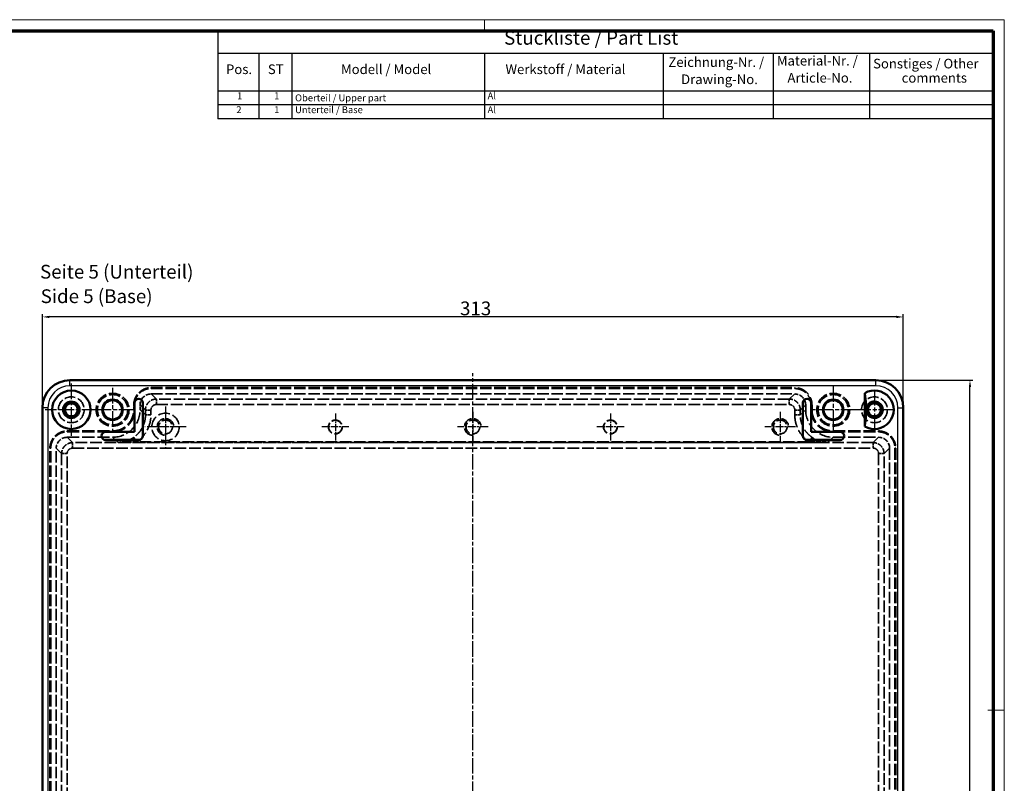
# Model space of a CAD drawing. Units: millimetres. Extents: x 1 to 1188, y 1 to 840.
# Drawn here: x 830 to 1188, y 562 to 840 of the extents above; entities that cross this region are included whole.
import ezdxf

# ---------------------------------------------------------------- set-up
doc = ezdxf.new("R2010")
doc.units = ezdxf.units.MM
for name, pattern in [('CHAIN', [0.3543, 0.2362, -0.0295, 0.0591, -0.0295]), ('DASH_DOT', [0.37, 0.24, -0.06, 0.01, -0.06]), ('DASHED', [0.2067, 0.1654, -0.0413])]:
    doc.linetypes.add(name, pattern=pattern)
doc.layers.get('0').update_dxf_attribs({"lineweight": 25})
for name, color, linetype, lineweight in [('Bemaßung (ISO)', 1, 'Continuous', 25), ('Mittellinie (ISO)', 1, 'DASH_DOT', 25), ('Mittelpunktmarkierung (ISO)', 1, 'DASH_DOT', 25), ('Sichtbar (ISO)', 7, 'Continuous', 50), ('Sichtbar schmal (ISO)', 1, 'Continuous', 25), ('Symbol (ISO)', 1, 'Continuous', 25), ('Verdeckt (ISO)', 5, 'DASHED', 35), ('Verdeckt schmal (ISO)', 5, 'DASHED', 35)]:
    doc.layers.add(name, color=color, linetype=linetype, lineweight=lineweight)
doc.styles.add('2_5', font='isocpeur.ttf', dxfattribs={"width": 1.1})
doc.styles.add('3_5', font='isocpeur.ttf', dxfattribs={"width": 1.1})
doc.styles.add('5', font='isocpeur.ttf', dxfattribs={"width": 1.1})
doc.styles.add('Textstil245', font='isocpeui.ttf', dxfattribs={"width": 1.1})
doc.dimstyles.new('11-Bopla 5', dxfattribs={"dimtxt": 5, "dimasz": 2.5, "dimexe": 1, "dimexo": 0, "dimgap": 0.6, "dimtad": 1, "dimdec": 6, "dimrnd": 1e-08, "dimtxsty": '5', "dimcen": 0.09, "dimdle": 7, "dimclrd": 1, "dimclre": 1, "dimclrt": 7, "dimadec": 6, "dimazin": 2, "dimtfac": 0.7, "dimtdec": 3, "dimtmove": 0, "dimatfit": 3, "dimfxl": 1, "dimtolj": 1, "dimlwd": 25, "dimlwe": 25, "dimarcsym": 0})

# ---------------------------------------------------------------- blocks, each defined once
blk = doc.blocks.new('Ränder Bopla-A0-Rahmen')
at = {"color": 1, "linetype": 'Continuous', "lineweight": 18}
for p, q in [((1, 840), (1188, 840)), ((999, 836), (999, 840)), ((1188, 840), (1188, 1)), ((1182, 589), (1188, 589))]:
    blk.add_line(p, q, dxfattribs=at)
at = {"color": 3, "linetype": 'Continuous', "lineweight": 70}
for p, q in [((20, 836), (1184, 836)), ((1184, 836), (1184, 5))]:
    blk.add_line(p, q, dxfattribs=at)
blk = doc.blocks.new('*D10')
at = {"layer": 'Bemaßung (ISO)', "color": 1, "linetype": 'Continuous', "lineweight": 25}
for p, q in [((838.28, 698.97), (838.28, 732.97)), ((1148.78, 731.97), (840.78, 731.97)), ((1151.28, 698.97), (1151.28, 732.97))]:
    blk.add_line(p, q, dxfattribs=at)
at = {"layer": 'Bemaßung (ISO)', "color": 1, "linetype": 'Continuous'}
for points in [[(840.78, 732.39), (840.78, 731.55), (838.28, 731.97)], [(1148.78, 732.39), (1148.78, 731.55), (1151.28, 731.97)]]:
    blk.add_solid(points, dxfattribs=at)
at = {"layer": 'Defpoints', "color": 0, "linetype": 'Continuous'}
for p in [(838.28, 731.97), (838.28, 698.97), (1151.28, 698.97)]:
    blk.add_point(p, dxfattribs=at)
at = {"layer": 'Bemaßung (ISO)', "color": 7, "linetype": 'Continuous', "lineweight": 25, "insert": (990.11, 732.57), "char_height": 5, "attachment_point": 7, "style": '5'}
blk.add_mtext('\\A1;313', dxfattribs=at)
blk = doc.blocks.new('*D11')
at = {"layer": 'Bemaßung (ISO)', "color": 1, "linetype": 'Continuous', "lineweight": 25}
for p, q in [((1141.28, 708.97), (1176.52, 708.97)), ((1175.52, 307.47), (1175.52, 706.47)), ((1141.28, 304.97), (1176.52, 304.97))]:
    blk.add_line(p, q, dxfattribs=at)
at = {"layer": 'Bemaßung (ISO)', "color": 1, "linetype": 'Continuous'}
for points in [[(1175.1, 706.47), (1175.94, 706.47), (1175.52, 708.97)], [(1175.1, 307.47), (1175.94, 307.47), (1175.52, 304.97)]]:
    blk.add_solid(points, dxfattribs=at)
at = {"layer": 'Defpoints', "color": 0, "linetype": 'Continuous'}
for p in [(1141.28, 708.97), (1175.52, 708.97), (1141.28, 304.97)]:
    blk.add_point(p, dxfattribs=at)
at = {"layer": 'Bemaßung (ISO)', "color": 7, "linetype": 'Continuous', "lineweight": 25, "insert": (1174.92, 501.2), "char_height": 5, "attachment_point": 7, "rotation": 90, "style": '5'}
blk.add_mtext('\\A1;404', dxfattribs=at)
blk = doc.blocks.new('Stückliste _ Part List')
at = {"layer": 'Symbol (ISO)'}
for p, q in [((1184, 836), (902, 836)), ((902, 836), (902, 827.7)), ((1184, 836), (1184, 827.7)), ((1184, 827.7), (902, 827.7)), ((902, 827.7), (902, 814.07)), ((917, 827.7), (917, 814.07)), ((929, 827.7), (929, 814.07)), ((999, 827.7), (999, 814.07)), ((1064, 827.7), (1064, 814.07)), ((1104, 827.7), (1104, 814.07)), ((1139, 827.7), (1139, 814.07)), ((1184, 827.7), (1184, 814.07)), ((1184, 814.07), (902, 814.07)), ((902, 814.07), (902, 803.97)), ((917, 814.07), (917, 803.97)), ((929, 814.07), (929, 803.97)), ((999, 814.07), (999, 803.97)), ((1064, 814.07), (1064, 803.97)), ((1104, 814.07), (1104, 803.97)), ((1139, 814.07), (1139, 803.97)), ((1184, 814.07), (1184, 803.97)), ((1184, 809.02), (902, 809.02)), ((1184, 803.97), (902, 803.97))]:
    blk.add_line(p, q, dxfattribs=at)
at = {"layer": 'Symbol (ISO)', "color": 7, "insert": (1006.13, 829.35), "char_height": 5, "attachment_point": 7, "style": '5'}
blk.add_mtext('Stückliste / Part List', dxfattribs=at)
at = {"layer": 'Symbol (ISO)', "color": 5, "attachment_point": 7}
for s, insert, char_height, style in [('Material-Nr. /', (1105.3, 822.25), 3.5, '3_5'), ('Pos.', (905.03, 819.14), 3.5, '3_5'), ('ST', (920.26, 819.14), 3.5, '3_5'), ('Modell / Model', (946.84, 819.14), 3.5, '3_5'), ('Werkstoff / Material', (1006.65, 819.14), 3.5, '3_5'), ('Zeichnung-Nr. /', (1065.88, 821.73), 3.5, '3_5'), ('Sonstiges / Other', (1140.3, 821.2), 3.5, '3_5'), ('Drawing-No.', (1070.49, 815.5), 3.5, '3_5'), ('Article-No.', (1109.15, 816.02), 3.5, '3_5'), ('comments', (1150.68, 816.02), 3.5, '3_5'), ('1', (909.05, 810.3), 2.5, '2_5'), ('1', (922.55, 810.3), 2.5, '2_5'), ('Oberteil / Upper part', (930.14, 809.55), 2.5, '2_5'), ('Al', (1000.14, 810.3), 2.5, '2_5'), ('2', (908.77, 805.25), 2.5, '2_5'), ('1', (922.55, 805.25), 2.5, '2_5'), ('Unterteil / Base', (930.14, 805.25), 2.5, '2_5'), ('Al', (1000.14, 805.25), 2.5, '2_5')]:
    blk.add_mtext(s, dxfattribs=dict(at, insert=insert, char_height=char_height, style=style))

msp = doc.modelspace()

# ---------------------------------------------------------------- linework, layer by layer
at = {"layer": 'Mittellinie (ISO)', "linetype": 'CHAIN', "ltscale": 23.990969}
msp.add_line((994.7837561, 302.4706203), (994.7837561, 711.4706203), dxfattribs=at)
at = {"layer": 'Mittelpunktmarkierung (ISO)', "linetype": 'CHAIN', "ltscale": 23.990969}
for p, q in [((848.7837561, 707.7206203), (848.7837561, 688.7206203)), ((863.7837561, 706.2206203), (863.7837561, 690.2206203)), ((1125.7837561, 706.7206203), (1125.7837561, 689.7206203)), ((1140.7837561, 705.4206203), (1140.7837561, 691.0206203)), ((858.2837561, 698.2206203), (839.2837561, 698.2206203)), ((871.7837561, 698.2206203), (855.7837561, 698.2206203)), ((883.0337561, 699.4706203), (883.0337561, 684.4706203)), ((1134.2837561, 698.2206203), (1117.2837561, 698.2206203)), ((1147.9837561, 698.2206203), (1133.5837561, 698.2206203)), ((890.5337561, 691.9706203), (875.5337561, 691.9706203))]:
    msp.add_line(p, q, dxfattribs=at)
at = {"layer": 'Mittelpunktmarkierung (ISO)', "linetype": 'CHAIN', "ltscale": 12.315412}
for p, q in [((883.0337561, 697.5121203), (883.0337561, 686.4291203)), ((994.7837561, 697.5121203), (994.7837561, 686.4291203)), ((1106.5337561, 697.5121203), (1106.5337561, 686.4291203)), ((888.5752561, 691.9706203), (877.4922561, 691.9706203)), ((1000.3252561, 691.9706203), (989.2422561, 691.9706203)), ((1112.0752561, 691.9706203), (1100.9922561, 691.9706203))]:
    msp.add_line(p, q, dxfattribs=at)
at = {"layer": 'Mittelpunktmarkierung (ISO)', "linetype": 'CHAIN', "ltscale": 11.000854}
for p, q in [((944.7837561, 696.9206203), (944.7837561, 687.0206203)), ((1044.7837561, 696.9206203), (1044.7837561, 687.0206203)), ((949.7337561, 691.9706203), (939.8337561, 691.9706203)), ((1049.7337561, 691.9706203), (1039.8337561, 691.9706203))]:
    msp.add_line(p, q, dxfattribs=at)
at = {"layer": 'Sichtbar (ISO)'}
for p, q in [((848.2837561, 708.9706203), (1141.2837561, 708.9706203)), ((1137.2837561, 692.1584424), (1137.2837561, 704.2827981)), ((838.2837561, 314.9706203), (838.2837561, 698.9706203)), ((871.7837561, 700.7206203), (871.7837561, 690.2206203)), ((871.8012111, 700.7206203), (871.8012111, 690.2031652)), ((874.766301, 688.7206203), (874.766301, 700.7206203)), ((874.7837561, 688.7206203), (874.7837561, 700.7206203)), ((1114.7837561, 700.7206203), (1114.7837561, 688.7206203)), ((1114.8012111, 700.7206203), (1114.8012111, 688.7206203)), ((1117.766301, 690.2031652), (1117.766301, 700.7206203)), ((1117.7837561, 690.2206203), (1117.7837561, 700.7206203)), ((1137.7975838, 697.9329139), (1137.7975838, 698.5083266)), ((1151.2837561, 698.9706203), (1151.2837561, 314.9706203)), ((871.7837561, 690.2206203), (861.2837561, 690.2206203)), ((871.8012111, 690.2031652), (861.2837561, 690.2031652)), ((871.8012111, 690.2031652), (871.7837561, 690.2206203)), ((1117.766301, 690.2031652), (1117.7837561, 690.2206203)), ((1128.2837561, 690.2031652), (1117.766301, 690.2031652)), ((1128.2837561, 690.2206203), (1117.7837561, 690.2206203)), ((861.2837561, 687.2380753), (873.2837561, 687.2380753)), ((861.2837561, 687.2206203), (873.2837561, 687.2206203)), ((1116.2837561, 687.2380753), (1128.2837561, 687.2380753)), ((1116.2837561, 687.2206203), (1128.2837561, 687.2206203))]:
    msp.add_line(p, q, dxfattribs=at)
for centre, radius in [((848.7837561, 698.2206203), 7), ((863.7837561, 698.2206203), 3.75), ((863.7837561, 698.2206203), 3.5), ((1125.7837561, 698.2206203), 3.75), ((1125.7837561, 698.2206203), 3.5), ((848.7837561, 698.2206203), 3), ((848.7837561, 698.2206203), 2.35), ((1140.7837561, 698.2206203), 2.35)]:
    msp.add_circle(centre, radius, dxfattribs=at)
for centre, radius, start, end in [((848.2837561, 698.9706203), 10, 90, 180), ((1141.2837561, 698.9706203), 10, 0, 90), ((1140.7837561, 698.2206203), 7, 239.999999997, 120.000000003), ((873.2837561, 700.7206203), 1.5, 0, 180), ((873.2837561, 700.7206203), 1.4825449, 0, 180), ((1116.2837561, 700.7206203), 1.5, 0, 180), ((1116.2837561, 700.7206203), 1.4825449, 0, 180), ((1140.7837561, 698.2206203), 3, 185.503244432, 174.496755568), ((861.2837561, 688.7206203), 1.5, 90, 270), ((861.2837561, 688.7206203), 1.4825449, 90, 270), ((873.2837561, 688.7206203), 1.5, 270, 0), ((873.2837561, 688.7206203), 1.4825449, 270, 0), ((1116.2837561, 688.7206203), 1.5, 180, 270), ((1116.2837561, 688.7206203), 1.4825449, 180, 270), ((1128.2837561, 688.7206203), 1.5, 270, 90), ((1128.2837561, 688.7206203), 1.4825449, 270, 90)]:
    msp.add_arc(centre, radius, start, end, dxfattribs=at)
for points, weights in [([(1137.2837561, 704.2827981), (1137.7743028, 700.1564861), (1137.7975838, 698.5083266)], [1.00335850275, 1.70179189845, 1.75993334903]), ([(1137.7975838, 697.9329139), (1137.7743028, 696.2847544), (1137.2837561, 692.1584424)], [1.75993334903, 1.70179189845, 1.00335850275])]:
    msp.add_rational_spline(points, weights, degree=2, dxfattribs=at)
at = {"layer": 'Sichtbar schmal (ISO)'}
for p, q in [((848.2837561, 706.9706203), (848.2837561, 708.9706203)), ((1141.2837561, 706.9706203), (1141.2837561, 708.9706203)), ((1141.2837561, 706.9706203), (848.2837561, 706.9706203)), ((840.2837561, 698.9706203), (838.2837561, 698.9706203)), ((840.2837561, 698.9706203), (840.2837561, 314.9706203)), ((871.8012111, 700.7206203), (871.7837561, 700.7206203)), ((874.766301, 700.7206203), (874.7837561, 700.7206203)), ((1114.8012111, 700.7206203), (1114.7837561, 700.7206203)), ((1117.766301, 700.7206203), (1117.7837561, 700.7206203)), ((1149.2837561, 314.9706203), (1149.2837561, 698.9706203)), ((1149.2837561, 698.9706203), (1151.2837561, 698.9706203)), ((861.2837561, 690.2031652), (861.2837561, 690.2206203)), ((874.766301, 688.7206203), (874.7837561, 688.7206203)), ((1114.8012111, 688.7206203), (1114.7837561, 688.7206203)), ((1128.2837561, 690.2031652), (1128.2837561, 690.2206203)), ((861.2837561, 687.2380753), (861.2837561, 687.2206203)), ((873.2837561, 687.2380753), (873.2837561, 687.2206203)), ((1116.2837561, 687.2380753), (1116.2837561, 687.2206203)), ((1128.2837561, 687.2380753), (1128.2837561, 687.2206203))]:
    msp.add_line(p, q, dxfattribs=at)
for centre, start, end in [((848.2837561, 698.9706203), 90, 180), ((1141.2837561, 698.9706203), 0, 90)]:
    msp.add_arc(centre, 8, start, end, dxfattribs=at)
at = {"layer": 'Verdeckt (ISO)', "ltscale": 25.157303}
for p, q in [((877.7834331, 706.2706203), (1111.7840791, 706.2706203)), ((877.7834331, 705.9288134), (1111.7840791, 705.9288134)), ((877.7834331, 703.9706203), (1111.7840791, 703.9706203))]:
    msp.add_line(p, q, dxfattribs=at)
at = {"layer": 'Verdeckt (ISO)', "ltscale": 3.33558}
for p, q in [((871.4837561, 698.2196975), (871.4837561, 699.9709894)), ((871.8255629, 698.2196975), (871.8255629, 699.9709894)), ((873.7837561, 698.2196975), (873.7837561, 699.9709894)), ((1115.7837561, 699.9709894), (1115.7837561, 698.2196975))]:
    msp.add_line(p, q, dxfattribs=at)
at = {"layer": 'Verdeckt (ISO)', "ltscale": 26.610437}
for p, q in [((847.2834318, 690.5206203), (863.7845635, 690.5206203)), ((847.2834318, 690.1788134), (863.7845635, 690.1788134)), ((847.2834318, 688.2206203), (863.7845635, 688.2206203)), ((1125.7829486, 690.5206203), (1142.2840804, 690.5206203)), ((1125.7829486, 690.1788134), (1142.2840804, 690.1788134)), ((1125.7829486, 688.2206203), (1142.2840804, 688.2206203))]:
    msp.add_line(p, q, dxfattribs=at)
at = {"layer": 'Verdeckt (ISO)', "ltscale": 25.221313}
for p, q in [((840.9837561, 329.7202778), (840.9837561, 684.2209627)), ((841.3255629, 329.7202778), (841.3255629, 684.2209627)), ((843.2837561, 329.7202778), (843.2837561, 684.2209627)), ((1146.2837561, 684.2209627), (1146.2837561, 329.7202778)), ((1148.2419493, 684.2209627), (1148.2419493, 329.7202778)), ((1148.5837561, 684.2209627), (1148.5837561, 329.7202778))]:
    msp.add_line(p, q, dxfattribs=at)
at = {"layer": 'Verdeckt (ISO)', "ltscale": 23.811459}
for centre in [(848.7837561, 698.2206203), (1140.7837561, 698.2206203)]:
    msp.add_circle(centre, 4.7, dxfattribs=at)
at = {"layer": 'Verdeckt (ISO)', "ltscale": 26.055092}
for centre in [(863.7837561, 698.2206203), (1125.7837561, 698.2206203)]:
    msp.add_circle(centre, 6, dxfattribs=at)
at = {"layer": 'Verdeckt (ISO)', "ltscale": 23.883833}
for centre in [(863.7837561, 698.2206203), (1125.7837561, 698.2206203)]:
    msp.add_circle(centre, 5.5, dxfattribs=at)
at = {"layer": 'Verdeckt (ISO)', "ltscale": 25.331339}
for centre, radius in [((848.7837561, 698.2206203), 2.5), ((1140.7837561, 698.2206203), 2.5), ((883.0337561, 691.9706203), 5), ((883.0337561, 691.9706203), 2.5), ((944.7837561, 691.9706203), 2.5), ((994.7837561, 691.9706203), 2.5), ((1044.7837561, 691.9706203), 2.5), ((1106.5337561, 691.9706203), 2.5)]:
    msp.add_circle(centre, radius, dxfattribs=at)
at = {"layer": 'Verdeckt (ISO)', "ltscale": 24.713888}
for centre in [(848.7837561, 698.2206203), (1140.7837561, 698.2206203)]:
    msp.add_circle(centre, 2.4390625, dxfattribs=at)
at = {"layer": 'Verdeckt (ISO)', "ltscale": 24.824713}
for centre in [(944.7837561, 691.9706203), (1044.7837561, 691.9706203)]:
    msp.add_circle(centre, 2.45, dxfattribs=at)
at = {"layer": 'Verdeckt (ISO)', "ltscale": 23.113581}
for centre in [(883.0337561, 691.9706203), (994.7837561, 691.9706203), (1106.5337561, 691.9706203)]:
    msp.add_arc(centre, 3.0415, 10, 280, dxfattribs=at)
at = {"layer": 'Verdeckt (ISO)', "ltscale": 11.96652}
for centre, major_axis, start_param, end_param in [((877.7841268, 699.9702957), (2.9212944, -2.7334229), 2.3230695566, 3.8936924816), ((1111.7833854, 699.9702957), (2.9212944, 2.7334229), 5.5310854789, 7.1017084038)]:
    msp.add_ellipse(centre, major_axis=major_axis, ratio=0.9998262301, start_param=start_param, end_param=end_param, dxfattribs=at)
at = {"layer": 'Verdeckt (ISO)', "ltscale": 25.329346}
for centre, major_axis, start_param, end_param in [((863.7828294, 698.2214316), (-7.3032361, 6.8335573), 2.3230695568, 3.8936924818), ((1125.7846828, 698.2214316), (-7.3032361, -6.8335573), 5.5310854789, 7.1017084039)]:
    msp.add_ellipse(centre, major_axis=major_axis, ratio=0.9998262301, start_param=start_param, end_param=end_param, dxfattribs=at)
at = {"layer": 'Verdeckt (ISO)', "ltscale": 11.966555}
for centre, major_axis, start_param, end_param in [((847.2840988, 684.2202957), (2.8671697, -2.7901032), 2.3426561458, 3.9132857397), ((1142.2834134, 684.2202957), (2.8671697, 2.7901032), 5.5114922211, 7.082121815)]:
    msp.add_ellipse(centre, major_axis=major_axis, ratio=0.9998332191, start_param=start_param, end_param=end_param, dxfattribs=at)
at = {"layer": 'Verdeckt (ISO)', "ltscale": 23.935875}
msp.add_open_spline([(871.4837561, 699.9709894), (871.4837561, 700.7903268), (871.6476537, 701.6186326), (872.2788757, 703.1449208), (872.7462001, 703.8429033), (873.911512, 705.0082018), (874.6094994, 705.4755178), (876.1357915, 706.106727), (876.9640963, 706.2706203), (877.7834331, 706.2706203)], degree=3, knots=[0, 0, 0, 0, 0.0024689076892, 0.0024689076892, 0.0049378153784, 0.0049378153784, 0.0074067230676, 0.0074067230676, 0.0098756307569, 0.0098756307569, 0.0098756307569, 0.0098756307569], dxfattribs=at)
at = {"layer": 'Verdeckt (ISO)', "ltscale": 22.63695}
msp.add_open_spline([(871.8255629, 699.9709894), (871.8255629, 700.7447951), (871.9809241, 701.5301001), (872.2791252, 702.2511473), (872.5773263, 702.9721945), (873.019787, 703.633102), (873.5705486, 704.1838572), (874.1213102, 704.7346125), (874.7822226, 705.1770654), (875.5032723, 705.4752608), (876.224322, 705.7734562), (877.0096268, 705.9288134), (877.7834331, 705.9288134)], degree=3, knots=[0, 0, 0, 0, 0.0023323471808, 0.0023323471808, 0.0023323471808, 0.0046646943615, 0.0046646943615, 0.0046646943615, 0.0069970415423, 0.0069970415423, 0.0069970415423, 0.0093293887231, 0.0093293887231, 0.0093293887231, 0.0093293887231], dxfattribs=at)
at = {"layer": 'Verdeckt (ISO)', "ltscale": 28.173502}
msp.add_open_spline([(1118.0837561, 698.2196901), (1118.0837561, 698.5279805), (1118.0837561, 698.8362709), (1118.0837561, 700.2860068), (1118.1124695, 700.9551194), (1117.4104663, 702.9674204), (1116.9324064, 703.6592086), (1115.907622, 704.8171173), (1115.2275489, 705.2978601), (1114.1299845, 705.8376286), (1113.6749104, 705.9985087), (1112.501062, 706.270617), (1111.9521623, 706.2706203), (1111.7840791, 706.2706203)], degree=3, knots=[-0.22845166573, -0.22845166573, -0.22845166573, -0.22845166573, -0.21641746728, -0.21641746728, -0.17186083036, -0.17186083036, -0.13468685033, -0.13468685033, -0.08368863403, -0.08368863403, -0.05042145061, -0.05042145061, -0.000001, -0.000001, -0.000001, -0.000001], dxfattribs=at)
at = {"layer": 'Verdeckt (ISO)', "ltscale": 26.873262}
msp.add_open_spline([(1111.7840791, 705.9288134), (1112.5578853, 705.9288134), (1113.3431901, 705.7734562), (1114.0642398, 705.4752608), (1114.7852895, 705.1770654), (1115.4462019, 704.7346125), (1115.9969636, 704.1838572), (1116.5477252, 703.633102), (1116.9901859, 702.9721945), (1117.288387, 702.2511473), (1117.5865881, 701.5301001), (1117.7419493, 700.7447951), (1117.7419493, 699.9709894), (1117.7419493, 699.3872255), (1117.7419493, 698.8034615), (1117.7419493, 698.2196976)], degree=3, knots=[0.036237033983, 0.036237033983, 0.036237033983, 0.036237033983, 0.038597971732, 0.038597971732, 0.038597971732, 0.040958909481, 0.040958909481, 0.040958909481, 0.04331984723, 0.04331984723, 0.04331984723, 0.045680784978, 0.045680784978, 0.045680784978, 0.04746189141, 0.04746189141, 0.04746189141, 0.04746189141], dxfattribs=at)
at = {"layer": 'Verdeckt (ISO)', "ltscale": 29.253429}
msp.add_open_spline([(863.7845635, 690.5206203), (864.7859788, 690.5206203), (865.7983945, 690.7209455), (867.6637952, 691.4923808), (868.5167801, 692.0634908), (869.9408786, 693.4875731), (870.5119923, 694.3405454), (871.283431, 696.2059099), (871.4837561, 697.2183022), (871.4837561, 698.2196975)], degree=3, knots=[0, 0, 0, 0, 0.003007705213, 0.003007705213, 0.006015410426, 0.006015410426, 0.00902311564, 0.00902311564, 0.012030820853, 0.012030820853, 0.012030820853, 0.012030820853], dxfattribs=at)
at = {"layer": 'Verdeckt (ISO)', "ltscale": 30.552355}
for points, knots in [([(863.7845635, 690.1788134), (864.8315118, 690.1788134), (865.8869211, 690.3876734), (867.836518, 691.193928), (868.7265808, 691.7899041), (870.214463, 693.2777693), (870.8104434, 694.1678194), (871.6167026, 696.1173811), (871.8255629, 697.1727683), (871.8255629, 698.2196975)], [0, 0, 0, 0, 0.003141135201, 0.003141135201, 0.006282270403, 0.006282270403, 0.009423405604, 0.009423405604, 0.012564540806, 0.012564540806, 0.012564540806, 0.012564540806]), ([(1117.7419493, 698.2196976), (1117.7419493, 697.5066745), (1117.838828, 696.7897283), (1118.027976, 696.0969949), (1118.1165534, 695.7725902), (1118.2253656, 695.4534955), (1118.3539392, 695.1426003), (1118.7570688, 694.1678194), (1119.3530492, 693.2777693), (1120.0969903, 692.5338367), (1120.8409313, 691.7899041), (1121.7309942, 691.193928), (1122.7057926, 690.7908007), (1123.680591, 690.3876734), (1124.7360004, 690.1788134), (1125.7829486, 690.1788134)], [-0.002355498648, -0.002355498648, -0.002355498648, -0.002355498648, -0.00021366061, -0.00021366061, -0.00021366061, 0.000789354599, 0.000789354599, 0.000789354599, 0.00393420775, 0.00393420775, 0.00393420775, 0.007079060876, 0.007079060876, 0.007079060876, 0.010223914003, 0.010223914003, 0.010223914003, 0.010223914003])]:
    msp.add_open_spline(points, degree=3, knots=knots, dxfattribs=at)
at = {"layer": 'Verdeckt (ISO)', "ltscale": 29.25341}
msp.add_open_spline([(1118.0837561, 698.2196901), (1118.083757, 697.2183022), (1118.2840813, 696.20591), (1118.6698001, 695.2732288), (1119.0555197, 694.3405453), (1119.6266335, 693.4875731), (1120.3386828, 692.775532), (1121.0507321, 692.0634908), (1121.903717, 691.4923808), (1122.8364173, 691.1066631), (1123.7691176, 690.7209455), (1124.7815333, 690.5206203), (1125.7829486, 690.5206203)], degree=3, knots=[0.000000007244, 0.000000007244, 0.000000007244, 0.000000007244, 0.003007705269, 0.003007705269, 0.003007705269, 0.006015410652, 0.006015410652, 0.006015410652, 0.009023116035, 0.009023116035, 0.009023116035, 0.012030821418, 0.012030821418, 0.012030821418, 0.012030821418], dxfattribs=at)
at = {"layer": 'Verdeckt (ISO)', "ltscale": 23.935919}
for points, knots in [([(840.9837561, 684.2209627), (840.9837561, 685.0403015), (841.1476534, 685.8686085), (841.7788737, 687.3949003), (842.2461967, 688.0928852), (843.4115065, 689.2581897), (844.1094933, 689.7255094), (845.6357867, 690.3567247), (846.4640933, 690.5206203), (847.2834318, 690.5206203)], [0, 0, 0, 0, 0.0024689124496, 0.0024689124496, 0.0049378248992, 0.0049378248992, 0.0074067373488, 0.0074067373488, 0.0098756497983, 0.0098756497983, 0.0098756497983, 0.0098756497983]), ([(1142.2840804, 690.5206203), (1143.1034189, 690.5206203), (1143.9317255, 690.3567247), (1145.4580189, 689.7255094), (1146.1560056, 689.2581897), (1147.3213154, 688.0928852), (1147.7886385, 687.3949003), (1148.4198588, 685.8686085), (1148.5837561, 685.0403015), (1148.5837561, 684.2209627)], [0, 0, 0, 0, 0.0024689127826, 0.0024689127826, 0.0049378255652, 0.0049378255652, 0.0074067383478, 0.0074067383478, 0.0098756511305, 0.0098756511305, 0.0098756511305, 0.0098756511305])]:
    msp.add_open_spline(points, degree=3, knots=knots, dxfattribs=at)
at = {"layer": 'Verdeckt (ISO)', "ltscale": 22.636993}
for points, knots in [([(841.3255629, 684.2209627), (841.3255629, 684.9947699), (841.4809238, 685.7800764), (841.7791243, 686.5011256), (842.0773247, 687.2221748), (842.5197842, 687.8830847), (843.070545, 688.433843), (843.6213058, 688.9846013), (844.2822176, 689.4270577), (845.0032678, 689.7252559), (845.724318, 690.023454), (846.5096244, 690.1788134), (847.2834318, 690.1788134)], [0, 0, 0, 0, 0.0023323519738, 0.0023323519738, 0.0023323519738, 0.0046647039476, 0.0046647039476, 0.0046647039476, 0.0069970559215, 0.0069970559215, 0.0069970559215, 0.0093294078953, 0.0093294078953, 0.0093294078953, 0.0093294078953]), ([(1142.2840804, 690.1788134), (1143.0578878, 690.1788134), (1143.8431942, 690.023454), (1144.5642444, 689.7252559), (1145.2852945, 689.4270577), (1145.9462064, 688.9846013), (1146.4969672, 688.433843), (1147.047728, 687.8830847), (1147.4901875, 687.2221748), (1147.7883879, 686.5011256), (1148.0865883, 685.7800764), (1148.2419493, 684.9947699), (1148.2419493, 684.2209627)], [0, 0, 0, 0, 0.0023323523529, 0.0023323523529, 0.0023323523529, 0.0046647047058, 0.0046647047058, 0.0046647047058, 0.0069970570586, 0.0069970570586, 0.0069970570586, 0.0093294094115, 0.0093294094115, 0.0093294094115, 0.0093294094115])]:
    msp.add_open_spline(points, degree=3, knots=knots, dxfattribs=at)
at = {"layer": 'Verdeckt schmal (ISO)', "ltscale": 5.750958}
for p, q in [((877.7834331, 705.9288134), (877.7834331, 706.2706203)), ((1111.7840791, 705.9288134), (1111.7840791, 706.2706203)), ((871.8255629, 699.9709894), (871.4837561, 699.9709894)), ((871.8255629, 698.2196975), (871.4837561, 698.2196975)), ((1118.0837561, 698.2196901), (1117.7419493, 698.2196976)), ((847.2834318, 690.1788134), (847.2834318, 690.5206203)), ((863.7845635, 690.1788134), (863.7845635, 690.5206203)), ((1125.7829486, 690.1788134), (1125.7829486, 690.5206203)), ((1142.2840804, 690.1788134), (1142.2840804, 690.5206203)), ((841.3255629, 684.2209627), (840.9837561, 684.2209627)), ((1148.2419493, 684.2209627), (1148.5837561, 684.2209627))]:
    msp.add_line(p, q, dxfattribs=at)
at = {"layer": 'Verdeckt schmal (ISO)', "ltscale": 25.81134}
for p, q in [((879.7442549, 702.135901), (877.7834331, 703.9706203)), ((1111.7840791, 703.9706203), (1109.8232573, 702.135901))]:
    msp.add_line(p, q, dxfattribs=at)
at = {"layer": 'Verdeckt schmal (ISO)', "ltscale": 25.297863}
for p, q in [((1109.8232573, 702.135901), (879.7442549, 702.135901)), ((879.7442549, 700.1360633), (1109.8232573, 700.1360633))]:
    msp.add_line(p, q, dxfattribs=at)
at = {"layer": 'Verdeckt schmal (ISO)', "ltscale": 5.935156}
for p, q in [((879.7442549, 700.1360633), (879.7442549, 702.135901)), ((1109.8232573, 700.1360633), (1109.8232573, 702.135901)), ((849.2735543, 684.2841524), (849.2735543, 686.2839902)), ((1140.2939579, 684.2841524), (1140.2939579, 686.2839902))]:
    msp.add_line(p, q, dxfattribs=at)
at = {"layer": 'Verdeckt schmal (ISO)', "ltscale": 25.811653}
for p, q in [((873.7837561, 699.9709894), (875.7446017, 698.1362478)), ((875.7446017, 696.3849559), (873.7837561, 698.2196975)), ((1113.8229105, 698.1362478), (1115.7837561, 699.9709894)), ((1115.7837561, 698.2196975), (1113.8229105, 696.3849559))]:
    msp.add_line(p, q, dxfattribs=at)
at = {"layer": 'Verdeckt schmal (ISO)', "ltscale": 3.33558}
for p, q in [((875.7446017, 698.1362478), (875.7446017, 696.3849559)), ((877.7444164, 696.3849559), (877.7444164, 698.1362478)), ((1111.8230958, 698.1362478), (1111.8230958, 696.3849559)), ((1113.8229105, 696.3849559), (1113.8229105, 698.1362478))]:
    msp.add_line(p, q, dxfattribs=at)
at = {"layer": 'Verdeckt schmal (ISO)', "ltscale": 5.931821}
for p, q in [((877.7444164, 698.1362478), (875.7446017, 698.1362478)), ((1111.8230958, 698.1362478), (1113.8229105, 698.1362478)), ((877.7444164, 696.3849559), (875.7446017, 696.3849559)), ((1111.8230958, 696.3849559), (1113.8229105, 696.3849559))]:
    msp.add_line(p, q, dxfattribs=at)
at = {"layer": 'Verdeckt schmal (ISO)', "ltscale": 25.365904}
for p, q in [((849.2735543, 686.2839902), (847.2834318, 688.2206203)), ((1142.2840804, 688.2206203), (1140.2939579, 686.2839902))]:
    msp.add_line(p, q, dxfattribs=at)
at = {"layer": 'Verdeckt schmal (ISO)', "ltscale": 25.264853}
for p, q in [((863.7845635, 688.2206203), (865.7749555, 686.3582325)), ((1123.7925567, 686.3582325), (1125.7829486, 688.2206203))]:
    msp.add_line(p, q, dxfattribs=at)
at = {"layer": 'Verdeckt schmal (ISO)', "ltscale": 5.914186}
for p, q in [((872.6311357, 686.5582163), (871.4836605, 688.1958883)), ((1116.9363764, 686.5582163), (1118.0838516, 688.1958883))]:
    msp.add_line(p, q, dxfattribs=at)
at = {"layer": 'Verdeckt schmal (ISO)', "ltscale": 25.36602}
for p, q in [((843.2837561, 684.2209627), (845.2738878, 682.2843237)), ((1144.2936244, 682.2843237), (1146.2837561, 684.2209627))]:
    msp.add_line(p, q, dxfattribs=at)
at = {"layer": 'Verdeckt schmal (ISO)', "ltscale": 25.598839}
for p, q in [((1140.2939579, 686.2839902), (849.2735543, 686.2839902)), ((849.2735543, 684.2841524), (1140.2939579, 684.2841524))]:
    msp.add_line(p, q, dxfattribs=at)
at = {"layer": 'Verdeckt schmal (ISO)', "ltscale": 25.474916}
msp.add_line((865.7749555, 686.3582325), (1123.7925567, 686.3582325), dxfattribs=at)
at = {"layer": 'Verdeckt schmal (ISO)', "ltscale": 25.147478}
msp.add_line((1116.9363764, 686.5582163), (872.6311357, 686.5582163), dxfattribs=at)
at = {"layer": 'Verdeckt schmal (ISO)', "ltscale": 25.318069}
for p, q in [((845.2738878, 682.2843237), (845.2738878, 331.6569169)), ((847.2737164, 331.6569169), (847.2737164, 682.2843237)), ((1142.2937957, 682.2843237), (1142.2937957, 331.6569169)), ((1144.2936244, 331.6569169), (1144.2936244, 682.2843237))]:
    msp.add_line(p, q, dxfattribs=at)
at = {"layer": 'Verdeckt schmal (ISO)', "ltscale": 5.933816}
for p, q in [((847.2737164, 682.2843237), (845.2738878, 682.2843237)), ((1144.2936244, 682.2843237), (1142.2937957, 682.2843237))]:
    msp.add_line(p, q, dxfattribs=at)
at = {"layer": 'Verdeckt schmal (ISO)', "ltscale": 11.965848}
for points, knots in [([(879.7442549, 702.135901), (879.2206195, 702.1358556), (878.6973878, 702.0317242), (877.7300276, 701.6309814), (877.2863739, 701.3345275), (876.5459752, 700.5941288), (876.2495213, 700.150475), (875.8487785, 699.1831149), (875.7446471, 698.6598831), (875.7446017, 698.1362478)], [2.3230695568, 2.3230695568, 2.3230695568, 2.3230695568, 2.7157252881, 2.7157252881, 3.1083810193, 3.1083810193, 3.5010367506, 3.5010367506, 3.8936924818, 3.8936924818, 3.8936924818, 3.8936924818]), ([(1113.8229105, 698.1362478), (1113.8228651, 698.6598831), (1113.7187337, 699.1831149), (1113.3179909, 700.150475), (1113.021537, 700.5941288), (1112.2811383, 701.3345275), (1111.8374845, 701.6309814), (1110.8701244, 702.0317242), (1110.3468926, 702.1358556), (1109.8232573, 702.135901)], [2.3894928254, 2.3894928254, 2.3894928254, 2.3894928254, 2.7821485566, 2.7821485566, 3.1748042878, 3.1748042878, 3.5674600191, 3.5674600191, 3.9601157503, 3.9601157503, 3.9601157503, 3.9601157503])]:
    msp.add_open_spline(points, degree=3, knots=knots, dxfattribs=at)
at = {"layer": 'Verdeckt schmal (ISO)', "ltscale": 5.983016}
for points, knots in [([(877.7444164, 698.1362478), (877.7444164, 698.3980868), (877.7964642, 698.6597193), (877.8966382, 698.9015703), (877.9968122, 699.1434212), (878.1450337, 699.3652533), (878.3301345, 699.5503519), (878.5152352, 699.7354506), (878.7370698, 699.8836703), (878.9789236, 699.9838431), (879.2207774, 700.084016), (879.4824129, 700.1360633), (879.7442549, 700.1360633)], [2.3894928254, 2.3894928254, 2.3894928254, 2.3894928254, 2.7821485566, 2.7821485566, 2.7821485566, 3.1748042878, 3.1748042878, 3.1748042878, 3.5674600191, 3.5674600191, 3.5674600191, 3.9601157503, 3.9601157503, 3.9601157503, 3.9601157503]), ([(1109.8232573, 700.1360633), (1110.0850993, 700.1360633), (1110.3467348, 700.084016), (1110.5885886, 699.9838431), (1110.8304423, 699.8836703), (1111.0522769, 699.7354506), (1111.2373777, 699.5503519), (1111.4224785, 699.3652533), (1111.5706999, 699.1434212), (1111.6708739, 698.9015703), (1111.771048, 698.6597193), (1111.8230958, 698.3980868), (1111.8230958, 698.1362478)], [2.3230695568, 2.3230695568, 2.3230695568, 2.3230695568, 2.7157252881, 2.7157252881, 2.7157252881, 3.1083810193, 3.1083810193, 3.1083810193, 3.5010367506, 3.5010367506, 3.5010367506, 3.8936924818, 3.8936924818, 3.8936924818, 3.8936924818])]:
    msp.add_open_spline(points, degree=3, knots=knots, dxfattribs=at)
at = {"layer": 'Verdeckt schmal (ISO)', "ltscale": 23.210548}
for points, knots in [([(875.7446017, 696.3849559), (875.7446294, 695.5852648), (875.6482882, 694.7856783), (875.4583261, 694.0089432), (875.268364, 693.2322082), (874.9848018, 692.4784303), (874.6157278, 691.7691101), (874.2466539, 691.0597899), (873.7921087, 690.3950055), (873.2650577, 689.7937188), (872.7380066, 689.1924321), (872.1385241, 688.6547209), (871.4836605, 688.1958883)], [2.38949282536, 2.38949282536, 2.38949282536, 2.38949282536, 2.62936683171, 2.62936683171, 2.62936683171, 2.86924083807, 2.86924083807, 2.86924083807, 3.10911484443, 3.10911484443, 3.10911484443, 3.34898885079, 3.34898885079, 3.34898885079, 3.34898885079]), ([(1118.0838516, 688.1958883), (1117.428988, 688.6547209), (1116.8295056, 689.1924321), (1116.3024545, 689.7937188), (1115.7754034, 690.3950055), (1115.3208583, 691.0597899), (1114.9517843, 691.7691101), (1114.5827104, 692.4784303), (1114.2991482, 693.2322082), (1114.1091861, 694.0089432), (1113.919224, 694.7856783), (1113.8228828, 695.5852648), (1113.8229105, 696.3849559)], [2.93419645639, 2.93419645639, 2.93419645639, 2.93419645639, 3.17407046275, 3.17407046275, 3.17407046275, 3.41394446911, 3.41394446911, 3.41394446911, 3.65381847547, 3.65381847547, 3.65381847547, 3.89369248182, 3.89369248182, 3.89369248182, 3.89369248182])]:
    msp.add_open_spline(points, degree=3, knots=knots, dxfattribs=at)
at = {"layer": 'Verdeckt schmal (ISO)', "ltscale": 27.852371}
for points, knots in [([(872.6311357, 686.5582163), (873.416962, 687.1088248), (874.1363367, 687.7540822), (875.4012624, 689.1971673), (875.946724, 689.9949017), (876.8325278, 691.6972457), (877.1728211, 692.6017616), (877.6287779, 694.465881), (877.7444164, 695.4253578), (877.7444164, 696.3849559)], [2.93419645639, 2.93419645639, 2.93419645639, 2.93419645639, 3.17407046275, 3.17407046275, 3.41394446911, 3.41394446911, 3.65381847547, 3.65381847547, 3.89369248182, 3.89369248182, 3.89369248182, 3.89369248182]), ([(1111.8230958, 696.3849559), (1111.8230958, 695.4253578), (1111.9387342, 694.465881), (1112.3946911, 692.6017616), (1112.7349844, 691.6972457), (1113.6207881, 689.9949017), (1114.1662497, 689.1971673), (1115.4311755, 687.7540822), (1116.1505502, 687.1088248), (1116.9363764, 686.5582163)], [2.38949282536, 2.38949282536, 2.38949282536, 2.38949282536, 2.62936683171, 2.62936683171, 2.86924083807, 2.86924083807, 3.10911484443, 3.10911484443, 3.34898885079, 3.34898885079, 3.34898885079, 3.34898885079])]:
    msp.add_open_spline(points, degree=3, knots=knots, dxfattribs=at)
at = {"layer": 'Verdeckt schmal (ISO)', "ltscale": 12.416698}
msp.add_open_spline([(871.4836605, 688.1958883), (871.26211, 688.0406581), (871.0382875, 687.8966669), (870.8116612, 687.7627233), (870.5837092, 687.627996), (870.3529193, 687.503443), (870.1188158, 687.3883943), (870.1117398, 687.3849168), (870.1046608, 687.3814482), (870.0975791, 687.3779885), (869.8691467, 687.2663911), (869.6379407, 687.1641357), (869.4083419, 687.072404), (869.3995763, 687.0689019), (869.3908113, 687.0654142), (869.3820468, 687.0619409), (869.1525424, 686.9709894), (868.9232743, 686.8898333), (868.6936751, 686.8176083), (868.6848442, 686.8148304), (868.6760128, 686.8120656), (868.6671808, 686.8093139), (868.1959038, 686.6624823), (867.7231847, 686.5529385), (867.2452771, 686.4779202), (867.2395601, 686.4770228), (867.2338429, 686.4761305), (867.2281254, 686.4752432), (866.9862893, 686.4377146), (866.7437257, 686.409243), (866.5016306, 686.389789), (866.2595356, 686.370335), (866.0158172, 686.3598114), (865.7749555, 686.3582325)], degree=3, knots=[0, 0, 0, 0, 0.0007981852033, 0.0007981852033, 0.0007981852033, 0.0016010398764, 0.0016010398764, 0.0016010398764, 0.0016253069143, 0.0016253069143, 0.0016253069143, 0.0024080757482, 0.0024080757482, 0.0024080757482, 0.0024379603715, 0.0024379603715, 0.0024379603715, 0.0032205148728, 0.0032205148728, 0.0032205148728, 0.0032506138286, 0.0032506138286, 0.0032506138286, 0.0048567079741, 0.0048567079741, 0.0048567079741, 0.004875920743, 0.004875920743, 0.004875920743, 0.0056885742001, 0.0056885742001, 0.0056885742001, 0.0065012276573, 0.0065012276573, 0.0065012276573, 0.0065012276573], dxfattribs=at)
at = {"layer": 'Verdeckt schmal (ISO)', "ltscale": 12.416702}
msp.add_open_spline([(1123.7925567, 686.3582325), (1123.3082574, 686.3614071), (1122.8229789, 686.4001948), (1122.3393151, 686.4752543), (1122.3336214, 686.4761379), (1122.3279281, 686.4770265), (1122.322235, 686.4779202), (1121.8443118, 686.552941), (1121.3715769, 686.6624896), (1120.9002843, 686.8093285), (1120.8914681, 686.8120754), (1120.8826523, 686.8148353), (1120.873837, 686.8176083), (1120.6442261, 686.889837), (1120.4149463, 686.9709977), (1120.1854301, 687.0619548), (1120.1766774, 687.0654235), (1120.1679241, 687.0689066), (1120.1591702, 687.072404), (1119.9295636, 687.1641388), (1119.6983497, 687.266398), (1119.4699097, 687.378), (1119.4628357, 687.3814559), (1119.4557646, 687.3849206), (1119.4486964, 687.3883943), (1119.2145928, 687.503443), (1118.983803, 687.627996), (1118.7558509, 687.7627233), (1118.5292247, 687.8966669), (1118.3054021, 688.0406581), (1118.0838516, 688.1958883)], degree=3, knots=[-0.0000200155426, -0.0000200155426, -0.0000200155426, -0.0000200155426, 0.0016139821783, 0.0016139821783, 0.0016139821783, 0.0016332174928, 0.0016332174928, 0.0016332174928, 0.0032479798992, 0.0032479798992, 0.0032479798992, 0.003278186618, 0.003278186618, 0.003278186618, 0.0040649787597, 0.0040649787597, 0.0040649787597, 0.0040949834178, 0.0040949834178, 0.0040949834178, 0.0048819776202, 0.0048819776202, 0.0048819776202, 0.0049063479811, 0.0049063479811, 0.0049063479811, 0.0057135089301, 0.0057135089301, 0.0057135089301, 0.0065159753411, 0.0065159753411, 0.0065159753411, 0.0065159753411], dxfattribs=at)
at = {"layer": 'Verdeckt schmal (ISO)', "ltscale": 11.965895}
for points, knots in [([(849.2735543, 686.2839902), (848.7499167, 686.2839465), (848.2266825, 686.179816), (847.2593175, 685.7790731), (846.8156616, 685.4826183), (846.0752597, 684.7422164), (845.7788049, 684.2985604), (845.378062, 683.3311955), (845.2739314, 682.8079612), (845.2738878, 682.2843237)], [2.3426561456, 2.3426561456, 2.3426561456, 2.3426561456, 2.7353135441, 2.7353135441, 3.1279709426, 3.1279709426, 3.520628341, 3.520628341, 3.9132857395, 3.9132857395, 3.9132857395, 3.9132857395]), ([(1144.2936244, 682.2843237), (1144.2935807, 682.8079612), (1144.1894502, 683.3311955), (1143.7887073, 684.2985604), (1143.4922525, 684.7422164), (1142.7518506, 685.4826183), (1142.3081946, 685.7790731), (1141.3408297, 686.179816), (1140.8175954, 686.2839465), (1140.2939579, 686.2839902)], [2.3698995677, 2.3698995677, 2.3698995677, 2.3698995677, 2.7625569661, 2.7625569661, 3.1552143646, 3.1552143646, 3.5478717631, 3.5478717631, 3.9405291616, 3.9405291616, 3.9405291616, 3.9405291616])]:
    msp.add_open_spline(points, degree=3, knots=knots, dxfattribs=at)
at = {"layer": 'Verdeckt schmal (ISO)', "ltscale": 5.983034}
for points, knots in [([(847.2737164, 682.2843237), (847.2737164, 682.5461637), (847.3257644, 682.8077977), (847.4259385, 683.0496502), (847.5261127, 683.2915027), (847.6743343, 683.5133363), (847.8594352, 683.6984364), (848.0445361, 683.8835364), (848.2663707, 684.0317574), (848.5082243, 684.1319311), (848.7500779, 684.2321047), (849.0117131, 684.2841524), (849.2735543, 684.2841524)], [2.3698995677, 2.3698995677, 2.3698995677, 2.3698995677, 2.7625569661, 2.7625569661, 2.7625569661, 3.1552143646, 3.1552143646, 3.1552143646, 3.5478717631, 3.5478717631, 3.5478717631, 3.9405291616, 3.9405291616, 3.9405291616, 3.9405291616]), ([(1140.2939579, 684.2841524), (1140.5557991, 684.2841524), (1140.8174343, 684.2321047), (1141.0592879, 684.1319311), (1141.3011415, 684.0317574), (1141.5229761, 683.8835364), (1141.708077, 683.6984364), (1141.8931779, 683.5133363), (1142.0413995, 683.2915027), (1142.1415736, 683.0496502), (1142.2417478, 682.8077977), (1142.2937957, 682.5461637), (1142.2937957, 682.2843237)], [2.3426561456, 2.3426561456, 2.3426561456, 2.3426561456, 2.7353135441, 2.7353135441, 2.7353135441, 3.1279709426, 3.1279709426, 3.1279709426, 3.520628341, 3.520628341, 3.520628341, 3.9132857395, 3.9132857395, 3.9132857395, 3.9132857395])]:
    msp.add_open_spline(points, degree=3, knots=knots, dxfattribs=at)
at = {"layer": 'Verdeckt schmal (ISO)', "ltscale": 13.072606}
for points, knots in [([(865.7749555, 686.3582325), (866.3631369, 686.3585258), (866.9522127, 686.3627918), (867.5412976, 686.3711393), (868.097022, 686.379014), (868.6491188, 686.3904126), (869.2038535, 686.4058488), (869.2296388, 686.4065663), (869.2554151, 686.4072921), (869.2811838, 686.4080262), (869.5675906, 686.4161861), (869.8530602, 686.425381), (870.139544, 686.435758), (870.4227422, 686.446016), (870.7084711, 686.4574999), (870.992737, 686.4701765), (871.2711558, 686.4825923), (871.5480096, 686.49613), (871.8245786, 686.5109756), (872.0933102, 686.5254005), (872.3617636, 686.5410579), (872.6311357, 686.5582163)], [-0.000021999437, -0.000021999437, -0.000021999437, -0.000021999437, 0.0017438966282, 0.0017438966282, 0.0017438966282, 0.0034097880784, 0.0034097880784, 0.0034097880784, 0.0034872224223, 0.0034872224223, 0.0034872224223, 0.0043478668985, 0.0043478668985, 0.0043478668985, 0.0051986408124, 0.0051986408124, 0.0051986408124, 0.0060319149648, 0.0060319149648, 0.0060319149648, 0.0068415755937, 0.0068415755937, 0.0068415755937, 0.0068415755937]), ([(1116.9363764, 686.5582163), (1117.2057485, 686.5410579), (1117.474202, 686.5254005), (1117.7429335, 686.5109756), (1118.0195026, 686.49613), (1118.2963564, 686.4825923), (1118.5747751, 686.4701765), (1118.859041, 686.4574999), (1119.14477, 686.446016), (1119.4279682, 686.435758), (1119.714452, 686.425381), (1119.9999215, 686.4161861), (1120.2863283, 686.4080262), (1120.3120972, 686.4072921), (1120.3378738, 686.4065662), (1120.3636592, 686.4058487), (1120.9183873, 686.3904128), (1121.4704899, 686.379014), (1122.0262146, 686.3711393), (1122.6153135, 686.3627916), (1123.2043966, 686.3585258), (1123.7925567, 686.3582325)], [0, 0, 0, 0, 0.0008096219241, 0.0008096219241, 0.0008096219241, 0.0016428562422, 0.0016428562422, 0.0016428562422, 0.0024935894861, 0.0024935894861, 0.0024935894861, 0.0033541928228, 0.0033541928228, 0.0033541928228, 0.0034316239914, 0.0034316239914, 0.0034316239914, 0.0050974159936, 0.0050974159936, 0.0050974159936, 0.0068632479827, 0.0068632479827, 0.0068632479827, 0.0068632479827])]:
    msp.add_open_spline(points, degree=3, knots=knots, dxfattribs=at)

# ---------------------------------------------------------------- block references
msp.add_blockref('Ränder Bopla-A0-Rahmen', (0, 0))
at = {"layer": 'Symbol (ISO)'}
msp.add_blockref('Stückliste _ Part List', (0, 0), dxfattribs=at)

# ---------------------------------------------------------------- texts
at = {"layer": 'Symbol (ISO)', "color": 3, "char_height": 5, "attachment_point": 7}
for s, insert, style in [('Seite 5 (Unterteil)', (837.4217185, 744.3361099), '5'), ('Side 5 (Base)', (837.6377191, 735.4332091), 'Textstil245')]:
    msp.add_mtext(s, dxfattribs=dict(at, insert=insert, style=style))

# ---------------------------------------------------------------- dimensions: what is measured, and where the dimension line sits
at = {"layer": 'Bemaßung (ISO)', "color": 1, "linetype": 'Continuous', "lineweight": 25}
dim = msp.add_linear_dim(base=(838.2837561, 731.9706203), p1=(1151.2837561, 698.9706203), p2=(838.2837561, 698.9706203), dimstyle='11-Bopla 5', override={"dimgap": 0.6, "dimdec": 6, "dimtol": 0, "dimlim": 0, "dimtp": 0, "dimtm": 0, "dimtdec": 3, "dimtofl": 0, "dimatfit": 1}, dxfattribs=at)
dim.commit()
dim.dimension.update_dxf_attribs({"geometry": '*D10', "text_midpoint": (994.7837561, 731.9706203), "dimtype": 160})
dim = msp.add_linear_dim(base=(1175.5202631, 708.9706203), p1=(1141.2837561, 304.9706203), p2=(1141.2837561, 708.9706203), angle=270, dimstyle='11-Bopla 5', override={"dimgap": 0.6, "dimdec": 6, "dimtol": 0, "dimlim": 0, "dimtp": 0, "dimtm": 0, "dimtdec": 3, "dimtofl": 0, "dimatfit": 1}, dxfattribs=at)
dim.commit()
dim.dimension.update_dxf_attribs({"geometry": '*D11', "text_midpoint": (1175.5202631, 506.9706203), "dimtype": 160})

doc.saveas('drawing.dxf')
